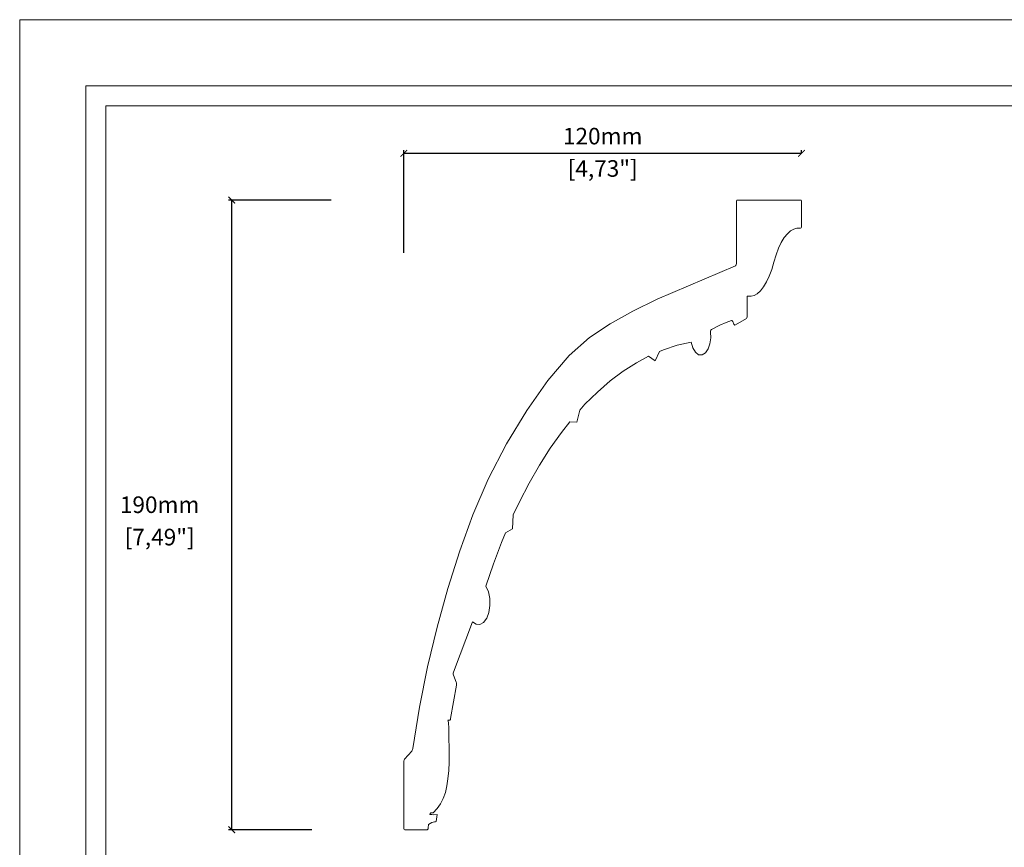
# Model space of a CAD drawing. Units: millimetres. Extents: x 7021 to 7615, y 2353 to 2773.
# Drawn here: x 7021 to 7318, y 2524 to 2773 of the extents above; entities that cross this region are included whole.
import ezdxf

# ---------------------------------------------------------------- set-up
doc = ezdxf.new("R2010")
doc.units = ezdxf.units.MM
doc.layers.add('Dimensioning - General', color=7, linetype='Continuous', lineweight=15)
doc.styles.get("Standard").update_dxf_attribs({"font": 'arial.ttf'})
doc.dimstyles.new('polipiyer', dxfattribs={"dimscale": 0, "dimtxt": 5, "dimasz": 2, "dimexe": 1, "dimexo": 28, "dimgap": 2, "dimtad": 3, "dimtih": 1, "dimtoh": 1, "dimdec": 1, "dimtxsty": 'Standard', "dimblk": 'ARCHTICK', "dimcen": 0.1, "dimadec": 0, "dimazin": 0, "dimtfac": 1, "dimtdec": 1, "dimtmove": 2, "dimatfit": 3, "dimfxl": 0, "dimarcsym": 0})

# ---------------------------------------------------------------- blocks, each defined once
blk = doc.blocks.new('_ArchTick')
at = {"color": 0, "linetype": 'ByBlock', "const_width": 0.15}
blk.add_lwpolyline([(-0.5, -0.5), (0.5, 0.5)], dxfattribs=at)
blk = doc.blocks.new('*D11')
at = {"layer": 'Defpoints', "color": 0}
for p in [(7084.85, 2718.9), (7237.38, 2718.9), (7137.01, 2528.9)]:
    blk.add_point(p, dxfattribs=at)
at = {"layer": 'Dimensioning - General', "color": 0, "lineweight": -2}
for p, q in [((7114.85, 2718.9), (7083.85, 2718.9)), ((7084.85, 2528.9), (7084.85, 2718.9)), ((7109.01, 2528.9), (7083.85, 2528.9))]:
    blk.add_line(p, q, dxfattribs=at)
at = {"layer": 'Dimensioning - General', "color": 0, "lineweight": -2, "xscale": 2, "yscale": 2, "zscale": 2}
for p, rotation in [((7084.85, 2718.9), 90), ((7084.85, 2528.9), 270)]:
    blk.add_blockref('_ArchTick', p, dxfattribs=dict(at, rotation=rotation))
at = {"layer": 'Dimensioning - General', "color": 0, "char_height": 5, "attachment_point": 5}
for s, insert in [('190mm', (7063.1, 2626.33)), ('[7,49"]', (7063.1, 2616.57))]:
    blk.add_mtext(s, dxfattribs=dict(at, insert=insert))
blk = doc.blocks.new('*D12')
at = {"layer": 'Defpoints', "color": 0}
for p in [(7136.75, 2733), (7256.72, 2718.42), (7136.75, 2549.65)]:
    blk.add_point(p, dxfattribs=at)
at = {"layer": 'Dimensioning - General', "color": 0, "lineweight": -2}
for p, q in [((7136.75, 2703), (7136.75, 2734)), ((7256.72, 2733), (7136.75, 2733)), ((7256.72, 2733), (7256.72, 2734))]:
    blk.add_line(p, q, dxfattribs=at)
at = {"layer": 'Dimensioning - General', "color": 0, "lineweight": -2, "xscale": 2, "yscale": 2, "zscale": 2, "rotation": 180}
blk.add_blockref('_ArchTick', (7136.75, 2733), dxfattribs=at)
at = {"layer": 'Dimensioning - General', "color": 0, "lineweight": -2, "xscale": 2, "yscale": 2, "zscale": 2}
blk.add_blockref('_ArchTick', (7256.72, 2733), dxfattribs=at)
at = {"layer": 'Dimensioning - General', "color": 0, "char_height": 5, "attachment_point": 5}
for s, insert in [('120mm', (7196.74, 2737.55)), ('[4,73"]', (7196.74, 2727.79))]:
    blk.add_mtext(s, dxfattribs=dict(at, insert=insert))

msp = doc.modelspace()

# ---------------------------------------------------------------- linework, layer by layer
at = {"lineweight": 0, "ltscale": 5}
msp.add_lwpolyline([(7020.88, 2773.33), (7614.88, 2773.33), (7614.88, 2353.33), (7020.88, 2353.33), (7020.88, 2773.33)], dxfattribs=at)
for points in [[(7040.88, 2753.33), (7594.88, 2753.33), (7594.88, 2373.33), (7040.88, 2373.33)], [(7046.88, 2747.33), (7588.88, 2747.33), (7588.88, 2379.33), (7046.88, 2379.33)]]:
    msp.add_lwpolyline(points, close=True, dxfattribs=at)
at = {"lineweight": 0}
msp.add_lwpolyline([(7150.01, 2561.92), (7150.12, 2561.83), (7150.21, 2560.99), (7150.3, 2559.75), (7150.35, 2558.3), (7150.46, 2551.72), (7150.4, 2549.33), (7150.29, 2546.76), (7150.07, 2544.27), (7149.74, 2542.11), (7149.28, 2540.17), (7148.65, 2538.35), (7147.84, 2536.7), (7146.78, 2535.27), (7145.61, 2533.97), (7145.28, 2533.96), (7145.22, 2533.97), (7144.81, 2533.97), (7144.85, 2533.78), (7144.61, 2533.71), (7144.58, 2533.46), (7145.18, 2533.48), (7145.65, 2533.44), (7146.77, 2533.45), (7146.46, 2531.35), (7146.35, 2531.33), (7146.01, 2531.3), (7145.24, 2531.04), (7144.24, 2530.52), (7144.12, 2529.44), (7144.05, 2529.16), (7143.92, 2528.97), (7143.76, 2528.9), (7137.01, 2528.9), (7136.86, 2528.98), (7136.76, 2529.18), (7136.72, 2529.45), (7136.72, 2549.32), (7136.75, 2549.65), (7136.84, 2549.94), (7136.97, 2550.16), (7139.15, 2552.65), (7139.3, 2552.87), (7139.41, 2553.14), (7139.48, 2553.46), (7141.49, 2565.87), (7143.93, 2578.07), (7146.77, 2589.98), (7150.03, 2601.72), (7153.65, 2613.06), (7157.59, 2623.91), (7162.23, 2634.65), (7167.74, 2645.33), (7173.83, 2655.44), (7180.22, 2664.5), (7186.62, 2672), (7192.73, 2677.44), (7198.97, 2681.54), (7205.84, 2685.38), (7213.21, 2689.01), (7236.8, 2699.06), (7236.95, 2699.2), (7237.05, 2699.43), (7237.09, 2699.73), (7237.09, 2718.36), (7237.13, 2718.63), (7237.23, 2718.83), (7237.38, 2718.9), (7256.43, 2718.9), (7256.58, 2718.84), (7256.68, 2718.67), (7256.72, 2718.42), (7256.72, 2711.04), (7256.68, 2710.72), (7256.57, 2710.5), (7256.43, 2710.43), (7255.28, 2710.43), (7254.35, 2710.17), (7253.43, 2709.64), (7252.44, 2708.76), (7251.5, 2707.58), (7250.61, 2706.11), (7249.79, 2704.37), (7249.05, 2702.39), (7248.38, 2700.19), (7247.73, 2697.95), (7246.99, 2695.95), (7246.17, 2694.19), (7245.28, 2692.71), (7244.34, 2691.52), (7243.35, 2690.65), (7242.43, 2690.14), (7241.49, 2689.9), (7240.55, 2689.93), (7240.41, 2689.92), (7240.31, 2689.84), (7240.27, 2689.74), (7240.36, 2684.06), (7240.34, 2683.69), (7240.24, 2683.39), (7240.1, 2683.21), (7236.79, 2681.22), (7236.62, 2681.18), (7236.46, 2681.27), (7236.32, 2681.46), (7235.96, 2682.26), (7235.84, 2682.46), (7235.7, 2682.58), (7235.55, 2682.59), (7233.94, 2681.96), (7232.04, 2681.11), (7229.58, 2679.84), (7229.39, 2679.67), (7229.28, 2679.4), (7229.26, 2679.09), (7229.31, 2677.29), (7229.07, 2675.57), (7228.55, 2674.04), (7227.72, 2672.81), (7226.74, 2672.2), (7225.68, 2672.25), (7224.7, 2672.98), (7223.92, 2674.28), (7223.41, 2676.02), (7219.22, 2675.09), (7215.06, 2673.74), (7213.87, 2673.24), (7212.52, 2670.39), (7210.53, 2671.76), (7206.89, 2669.83), (7202.89, 2667.27), (7198.97, 2664.32), (7195.13, 2660.98), (7191.4, 2657.27), (7189.8, 2655.48), (7188.94, 2651.88), (7186.83, 2652.01), (7184.27, 2648.79), (7180.89, 2644.03), (7177.65, 2638.93), (7174.55, 2633.52), (7171.6, 2627.82), (7169.78, 2623.89), (7169.54, 2619.74), (7167.44, 2618.53), (7166.22, 2615.59), (7163.79, 2609.1), (7161.53, 2602.36), (7162.27, 2600.7), (7162.68, 2598.71), (7162.73, 2596.54), (7162.4, 2594.47), (7161.75, 2592.73), (7160.81, 2591.46), (7159.71, 2590.84), (7158.58, 2590.91), (7157.51, 2591.68), (7151.7, 2576.4), (7151.64, 2576.13), (7151.65, 2575.84), (7151.72, 2575.56), (7152.57, 2573.47), (7152.66, 2573.18), (7152.69, 2572.85), (7152.66, 2572.52), (7150.87, 2562.44), (7150.79, 2562.16), (7150.65, 2561.98), (7150.49, 2561.92)], close=True, dxfattribs=at)

# ---------------------------------------------------------------- dimensions: what is measured, and where the dimension line sits
at = {"layer": 'Dimensioning - General'}
dim = msp.add_linear_dim(base=(7136.75, 2733), p1=(7256.72, 2718.42), p2=(7136.75, 2549.65), dimstyle='polipiyer', override={"dimscale": 1, "dimpost": 'mm\\X', "dimtxsty": 'Standard'}, dxfattribs=at)
dim.commit()
dim.dimension.update_dxf_attribs({"geometry": '*D12', "text_midpoint": (7196.74, 2733)})
dim = msp.add_linear_dim(base=(7084.85, 2718.9), p1=(7137.01, 2528.9), p2=(7237.38, 2718.9), angle=90, dimstyle='polipiyer', override={"dimscale": 1, "dimpost": 'mm\\X'}, dxfattribs=at)
dim.commit()
dim.dimension.update_dxf_attribs({"geometry": '*D11', "text_midpoint": (7063.1, 2621.78), "dimtype": 160})

doc.saveas('drawing.dxf')
